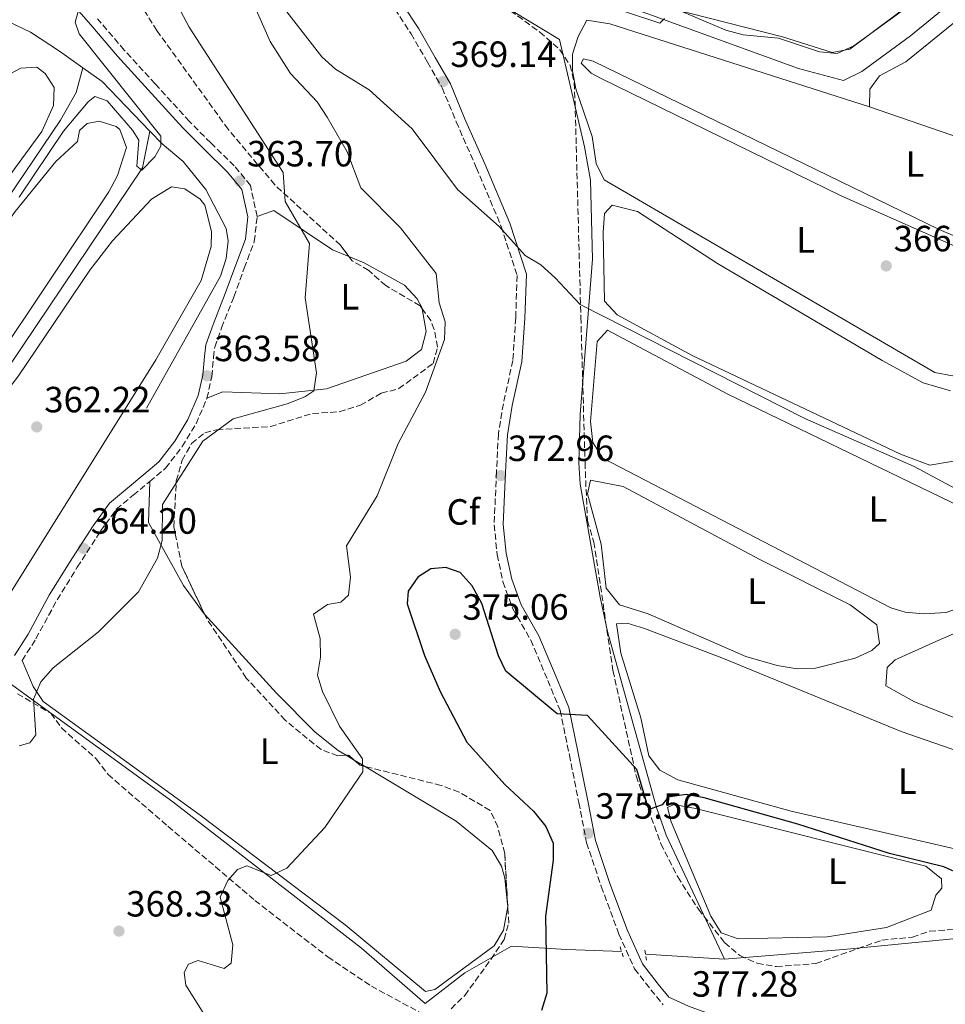
# Model space of a CAD drawing. Units: metres. Extents: x 615033 to 618505, y 4683113 to 4685482.
# Drawn here: x 617340 to 617594, y 4684416 to 4684686 of the extents above; entities that cross this region are included whole.
import ezdxf
from ezdxf.enums import TextEntityAlignment as Align

# ---------------------------------------------------------------- set-up
doc = ezdxf.new("R2010")
doc.units = ezdxf.units.M
doc.header["$MEASUREMENT"] = 0
doc.linetypes.add('DGN Style 2', pattern=[1.7399219301090239, 1.043953158065414, -0.6959687720436097])
doc.linetypes.add('DGN Style 3', pattern=[2.435890702152634, 1.739921930109024, -0.6959687720436097])
for name, color, linetype, lineweight in [('Acequia sin especificar', 4, 'Continuous', 0), ('Camino', 7, 'DGN Style 3', 0), ('Cota de punto acotado terreno', 7, 'Continuous', 0), ('Curva de nivel directora', 30, 'Continuous', 30), ('Curva de nivel intermedia', 30, 'Continuous', 0), ('Etiqueta de uso rústico', 92, 'Continuous', 0), ('Etiqueta de zona arbolada', 92, 'Continuous', 0), ('Línea de cambio de uso (parcela vista)', 92, 'Continuous', 0), ('Margen derecho', 7, 'Continuous', 0), ('Máximo embalsamiento', 142, 'Continuous', 0), ('Pontón-alcantarilla (pasos de agua)', 1, 'DGN Style 2', 0), ('Punto acotado terreno (símbolo)', 7, 'Continuous', 0), ('Tubería', 7, 'Continuous', 0), ('Zona arbolada', 92, 'DGN Style 3', 0)]:
    doc.layers.add(name, color=color, linetype=linetype, lineweight=lineweight)
doc.styles.add('Style-Arial', font='arial.ttf')

# ---------------------------------------------------------------- blocks, each defined once
blk = doc.blocks.new('5PATER')
at = {"layer": 'Máximo embalsamiento', "linetype": 'Continuous', "lineweight": 0}
h = blk.add_hatch(color=51, dxfattribs=at)
edge = h.paths.add_edge_path()
edge.add_ellipse((0, 0), major_axis=(-0.1095731443231308, -0.1110710700762829), ratio=0.9994222409660317, start_angle=0, end_angle=360)

msp = doc.modelspace()

# ---------------------------------------------------------------- linework, layer by layer
at = {"layer": 'Acequia sin especificar', "color": 4, "linetype": 'Continuous', "lineweight": 0, "extrusion": (-0.1851219294123571, -0.1417217268490192, 0.9724427095667788), "elevation": -777857.8296798458, "flags": 128}
msp.add_lwpolyline([(-3344472.567274095, 3246010.81669971), (-3344491.273211848, 3246008.629191355), (-3344497.458064624, 3246006.699036923)], dxfattribs=at)
at = {"layer": 'Acequia sin especificar', "color": 4, "linetype": 'Continuous', "lineweight": 0}
for points in [[(617356.9000000004, 4684672.439999999, 358.2100000000065), (617350.4800000006, 4684677.060000001, 357.6600000000035), (617342.4800000006, 4684682.210000001, 357.2799999999988), (617324.3899999997, 4684690.789999999, 356.5500000000029), (617296.9900000002, 4684705.77, 354.8899999999995), (617254.3300000001, 4684727.220000001, 352.7599999999948), (617103.4199999999, 4684806.890000001, 349.0299999999988), (617024.9500000002, 4684847.310000001, 348.2200000000012), (616954.0300000003, 4684885.640000001, 347.3600000000006)], [(617450.3499999996, 4684706.430000001, 364.3800000000047), (617501.5999999996, 4684691.09, 364.5500000000029), (617553.29, 4684672.27, 364.6900000000023), (617565.6399999997, 4684668.930000001, 364.6900000000023), (617570.6600000003, 4684671.430000001, 364.6900000000023), (617583.9800000006, 4684681.26, 364.5299999999988), (617620.3499999996, 4684711.02, 364.1699999999983), (617626.8700000001, 4684714.76, 363.2700000000041)], [(617286.0800000001, 4684565.91, 359.320000000007), (617319.0599999996, 4684611.32, 359), (617350.7100000001, 4684658.100000001, 358.7200000000012), (617355.0599999996, 4684665.720000001, 358.1199999999953), (617356.9000000004, 4684672.439999999, 358.2100000000065)], [(617302.2199999997, 4684541.789999999, 360.3800000000047), (617336.6799999997, 4684590.600000001, 360.1699999999983), (617373.2100000001, 4684645.039999999, 359.7700000000041), (617375.2100000001, 4684655.109999999, 359.1699999999983)], [(617374.3700000001, 4684579.109999999, 361.9700000000012), (617394.6699999999, 4684615.26, 362.070000000007), (617396.2100000001, 4684620.15, 361.9499999999971), (617396.75, 4684625, 361.820000000007), (617396.2199999997, 4684628.390000001, 361.7200000000012), (617390.6500000004, 4684639.060000001, 361.2899999999936), (617384.4299999997, 4684646.75, 360.4600000000065), (617378.6200000001, 4684651.57, 359.2599999999948), (617375.2100000001, 4684655.109999999, 359.1699999999983)]]:
    msp.add_polyline3d(points, dxfattribs=at)
at = {"layer": 'Camino', "color": 7, "linetype": 'DGN Style 3', "lineweight": 0}
for points in [[(617442.5100000009, 4684688.530000002, 366.8099999999977), (617446.9299999999, 4684681.820000002, 368.3200000000069), (617451.4200000004, 4684674.010000003, 368.7700000000041), (617455.4799999995, 4684666.949999999, 369.2200000000012), (617459.3099999984, 4684657.660000003, 369.2200000000012), (617464.8400000005, 4684645.080000003, 369.2200000000012), (617471.6499999987, 4684628.950000001, 369.3699999999953), (617476.0499999998, 4684615.470000001, 369.9700000000013), (617475.640000001, 4684603.899999999, 370.4299999999931), (617474.8699999996, 4684592.180000001, 371.1799999999931), (617472.2600000012, 4684580.289999999, 371.7799999999988), (617470.8799999978, 4684572.010000002, 372.0800000000018), (617470.3700000002, 4684561.580000003, 372.8399999999966), (617469.730000001, 4684547.080000003, 373.5899999999965), (617470.5799999982, 4684538.870000001, 374.0399999999936), (617472.1499999972, 4684531.440000001, 374.0399999999936), (617474.8399999985, 4684524.04, 374.0399999999936), (617479.7800000004, 4684515.45, 373.8899999999995), (617484.4499999997, 4684504.38, 374.1900000000024)], [(617340.239999998, 4684509.86, 364.7799999999988), (617343.9699999986, 4684515.820000002, 364.7799999999988), (617349.8000000002, 4684526.480000001, 364.5500000000029), (617355.3299999977, 4684535.420000002, 364.4700000000011), (617361.7299999993, 4684545.34, 364.1699999999982), (617366.0499999999, 4684551.340000001, 364.1699999999982), (617370.6700000024, 4684555.190000002, 364.0200000000042), (617375.2399999987, 4684558.960000001, 364.0200000000042), (617379.5599999971, 4684562.620000003, 363.8699999999953), (617384.1399999993, 4684568.559999999, 363.8000000000029), (617387.9200000011, 4684574.810000001, 363.7200000000013), (617390.9200000007, 4684581.790000001, 363.4199999999982), (617392.2799999998, 4684587.780000002, 363.4199999999982), (617392.7199999979, 4684593.020000001, 363.570000000007), (617393.0799999977, 4684595.840000001, 363.570000000007), (617394.9299999984, 4684601.140000001, 363.6499999999943), (617398.3000000013, 4684609.620000001, 363.6499999999943), (617401.1600000003, 4684617.530000002, 363.7200000000013), (617403.9200000007, 4684624.830000004, 363.9499999999972), (617404.6900000017, 4684631.680000001, 363.8699999999953), (617402.8299999976, 4684640.180000001, 363.8000000000029), (617398.4299999988, 4684645.570000002, 363.5), (617391.94, 4684651.859999999, 363.0399999999937), (617386.1000000017, 4684657.760000003, 362.3699999999953), (617376.6700000014, 4684668.06, 361.5399999999936), (617368.2199999981, 4684677.309999999, 361.0800000000019), (617360.9200000024, 4684685.899999999, 360.5599999999977)], [(617484.4499999997, 4684504.38, 374.1900000000024), (617487.829999997, 4684496.219999999, 374.4900000000054), (617490.3700000007, 4684483.960000002, 374.7899999999937), (617492.969999998, 4684470.860000002, 374.9499999999971), (617495.1000000003, 4684459.850000002, 375.3999999999942), (617499.1399999993, 4684447.830000003, 376.1499999999943), (617503.9699999974, 4684434.780000003, 376.3000000000029), (617508.2800000012, 4684425.27, 377.0500000000029), (617512.7600000005, 4684419.510000003, 377.0500000000029), (617516.129999999, 4684415.399999999, 377.0500000000029)]]:
    msp.add_polyline3d(points, dxfattribs=at)
at = {"layer": 'Curva de nivel directora', "color": 30, "linetype": 'Continuous', "lineweight": 30, "elevation": 375, "flags": 128}
msp.add_lwpolyline([(617602.8299999994, 4684448.869999999), (617593.1599999999, 4684453.230000002), (617578.1999999998, 4684456.859999999), (617553.0699999997, 4684464.960000004), (617527.3899999998, 4684472.119999999), (617522.3899999997, 4684473.060000001), (617517.4400000009, 4684472.350000001), (617515.8299999994, 4684470.210000001), (617512.7200000002, 4684469.180000001), (617511.6299999994, 4684470.66), (617508.8499999989, 4684479.930000002), (617495.3099999982, 4684494.730000001), (617487.0200000001, 4684495.190000001), (617472.9199999984, 4684506.880000001), (617470.8799999999, 4684511.100000001), (617466.3299999991, 4684525.510000002), (617463.7299999995, 4684530.310000001), (617460.3999999993, 4684534.020000001), (617456.480000001, 4684535.37), (617452.3300000001, 4684534.970000001), (617448.7599999984, 4684532.680000001), (617446.1199999986, 4684528.890000001), (617445.8599999994, 4684525.400000001), (617450.6299999993, 4684511.210000001), (617454.9000000006, 4684501.380000004), (617462.2099999996, 4684487.439999999), (617472.6799999992, 4684475.850000001), (617480.5499999993, 4684468.470000002), (617483.949999999, 4684464.340000001), (617485.9200000004, 4684459.740000002), (617485.9599999984, 4684455.100000001), (617483.8599999996, 4684439.730000001), (617484.2199999995, 4684418.609999999), (617482.7199999996, 4684413.810000001)], dxfattribs=at)
at = {"layer": 'Curva de nivel intermedia', "color": 30, "linetype": 'Continuous', "lineweight": 0, "flags": 128}
for points, elevation in [([(617600.5600000008, 4684702.49), (617567.3200000012, 4684677.600000001), (617562.490000001, 4684676.640000001), (617548.8200000006, 4684680.98), (617518.3300000007, 4684688.720000001)], 365.0000000000001), ([(617398.8900000014, 4684700.890000001), (617408.2700000004, 4684679.640000001), (617413.8, 4684670.939999999), (617421.1200000005, 4684663.109999999), (617423.8700000017, 4684658.939999999), (617429.3900000005, 4684649.439999999), (617433.1800000013, 4684639.519999999), (617444.0199999998, 4684628.59), (617453.8400000011, 4684616.060000001), (617454.6400000014, 4684607.969999999), (617456.2800000019, 4684602.789999999), (617456.0700000018, 4684597.890000001), (617450.8500000006, 4684583.460000001), (617443.3700000015, 4684569.359999998), (617437.6100000015, 4684555), (617429.2300000017, 4684541.34), (617430.3100000013, 4684532.720000001), (617429.7300000002, 4684527.769999999), (617427.6200000002, 4684525.890000002), (617424.0199999993, 4684525.189999999), (617420.1500000004, 4684522.55), (617422.0200000011, 4684515.859999999), (617422.0700000003, 4684510.789999999), (617421.3000000013, 4684505.84), (617422.6200000001, 4684501.310000001), (617427.2800000005, 4684491.850000001), (617433.5900000003, 4684482.909999998), (617433.7400000001, 4684479.27), (617423.2500000005, 4684464.01), (617412.8400000011, 4684452.83), (617408.5000000005, 4684450.850000001), (617401.8500000008, 4684453.539999999), (617399.2600000004, 4684452.529999998), (617396.6500000019, 4684449.48), (617394.5799999997, 4684444.899999999), (617397.9900000007, 4684431.810000001), (617397.5700000004, 4684426.83), (617395.6500000004, 4684425.310000001), (617388.4700000011, 4684427.489999999), (617385.8100000012, 4684426.529999998), (617384.6500000011, 4684424.239999999), (617385.1000000003, 4684420.739999999), (617390.0700000013, 4684412.880000001)], 370.0000000000001), ([(617598.8100000005, 4684555.639999999), (617584.9600000014, 4684563.100000001), (617555.0000000009, 4684576.21), (617493.300000001, 4684607.52), (617486.4800000014, 4684614.869999999), (617482.5699999998, 4684618.41), (617478.2500000015, 4684620.949999999), (617471.0699999998, 4684628.929999999), (617459.6500000004, 4684639.029999999), (617447.2600000007, 4684655.730000001), (617435.3899999997, 4684666.42), (617426.1500000017, 4684672.119999999), (617422.4400000013, 4684675.470000001), (617406.4000000017, 4684696.130000002)], 370.0000000000001), ([(617516.5100000012, 4684686.02), (617515.17, 4684684.71), (617479.1299999999, 4684696.640000002)], 365.0000000000001), ([(617356.1200000013, 4684689.84), (617354.730000001, 4684685.019999999), (617355.8500000008, 4684681.789999999), (617378.2500000017, 4684653.739999999), (617378.2899999998, 4684650.960000001), (617376.6100000012, 4684648.010000001), (617373.0400000016, 4684644.409999999), (617371.6800000003, 4684645.5), (617372.2000000011, 4684652.560000001)], 359.9999999999999), ([(617383.6600000008, 4684688.09), (617386.0200000012, 4684683.639999999), (617411.8200000019, 4684643.71), (617412.3700000017, 4684635.759999999), (617419.0599999995, 4684624.21), (617417.8600000015, 4684609.369999998), (617420.9800000017, 4684588.789999999), (617420.2300000007, 4684583.859999998), (617417.780000001, 4684582.17), (617412.8900000004, 4684580.220000001), (617398.1100000013, 4684576.17), (617389.800000001, 4684570.029999999), (617378.7400000013, 4684552.600000001), (617378.6600000008, 4684542.74), (617377.350000001, 4684537.92), (617372.1299999997, 4684528.66), (617361.1400000014, 4684517.679999999), (617348.7300000017, 4684507.869999999), (617345.3099999996, 4684503.96), (617343.3600000006, 4684499.21), (617343.9300000005, 4684489.410000001), (617342.3300000002, 4684487.220000001), (617339.4100000011, 4684486.429999999)], 365.0000000000001), ([(617372.2000000011, 4684652.560000001), (617370.4900000012, 4684655.38), (617363.5300000008, 4684663.390000001), (617360.1300000012, 4684664.550000001), (617358.3000000005, 4684663.08), (617351.5300000003, 4684655.08), (617339.4199999999, 4684636.949999998)], 359.9999999999999)]:
    msp.add_lwpolyline(points, dxfattribs=dict(at, elevation=elevation))
at = {"layer": 'Línea de cambio de uso (parcela vista)', "color": 92, "linetype": 'Continuous', "lineweight": 0, "extrusion": (0.0116437871194854, 0.02799895340842333, 0.9995401346767169), "elevation": 138723.0843366118, "flags": 128}
msp.add_lwpolyline([(1228608.888548222, -4560562.275096322), (1228528.715876546, -4560567.286414764), (1228522.959765561, -4560567.221742702), (1228522.192374143, -4560562.275096322)], dxfattribs=at)
at = {"layer": 'Línea de cambio de uso (parcela vista)', "color": 92, "linetype": 'Continuous', "lineweight": 0, "extrusion": (-0.06676124137699538, 0.04000879818705019, 0.9969665153441367), "elevation": 146568.6051494308, "flags": 128}
msp.add_lwpolyline([(-4335569.276446695, -1872686.47777255), (-4335569.276446695, -1872689.115516629)], dxfattribs=at)
at = {"layer": 'Línea de cambio de uso (parcela vista)', "color": 92, "linetype": 'Continuous', "lineweight": 0, "extrusion": (-0.0667317528034484, 0.03999374900173933, 0.9969690934068948), "elevation": 146516.3156268458, "flags": 128}
msp.add_lwpolyline([(-4335514.955940411, -1872813.017690884), (-4335514.955940411, -1872816.324947076)], dxfattribs=at)
at = {"layer": 'Línea de cambio de uso (parcela vista)', "color": 92, "linetype": 'Continuous', "lineweight": 0, "extrusion": (0.07849951053521666, 0.008266377696927119, 0.9968798793463048), "elevation": 87566.64338394217, "flags": 128}
msp.add_lwpolyline([(4594017.845957587, -1101183.796240437), (4594017.965008902, -1101183.83171331), (4594018.600000633, -1101183.83171331)], dxfattribs=at)
at = {"layer": 'Línea de cambio de uso (parcela vista)', "color": 92, "linetype": 'Continuous', "lineweight": 0}
for points in [[(617610.9900000002, 4684712.480000001, 364.6699999999983), (617585.7400000002, 4684690.99, 364.6499999999942), (617568.4800000006, 4684678.460000001, 364.929999999993), (617563.8200000003, 4684676.350000001, 365.0800000000018), (617559, 4684676.810000001, 364.929999999993), (617547.7300000006, 4684680.57, 364.929999999993), (617538.0899999999, 4684681.480000001, 364.929999999993), (617533.2699999996, 4684682.810000001, 364.929999999993), (617506.1799999997, 4684694.439999999, 364.7799999999988), (617479.2199999997, 4684701.720000001, 364.7799999999988), (617453.1600000003, 4684710.07, 364.6300000000047), (617445.6900000004, 4684711.84, 364.7799999999988), (617441.3799999999, 4684714.52, 364.7899999999936), (617440.29, 4684715.949999999, 364.7799999999988), (617425.8700000001, 4684740.800000001, 364.7799999999988), (617429.2199999997, 4684741.470000001, 364.7799999999988), (617521.8899999997, 4684706.699999999, 364.6300000000047), (617547.9000000004, 4684697.619999999, 364.6999999999971), (617552.7699999996, 4684697.369999999, 364.7799999999988)], [(617572.7699999996, 4684661.77, 366.7400000000052), (617572.8600000005, 4684666.560000001, 366.7400000000052), (617575.4600000001, 4684670.279999999, 366.7400000000052), (617582.7300000006, 4684674.140000001, 366.7400000000052), (617609.4500000002, 4684695.859999999, 366.429999999993), (617617.6100000005, 4684701.59, 366.429999999993), (617622.5300000003, 4684702.710000001, 366.429999999993), (617623.8099999996, 4684702.689999999, 366.429999999993), (617626.0599999996, 4684702.08, 366.5899999999965), (617629.5800000001, 4684698.600000001, 366.5899999999965), (617640.8200000003, 4684682.039999999, 366.7200000000012), (617657.4900000002, 4684649.539999999, 366.7400000000052), (617658.4100000003, 4684643.310000001, 366.7400000000052), (617657.3600000005, 4684632.789999999, 366.7400000000052), (617656.3799999999, 4684630.529999999, 366.7400000000052), (617652.8200000003, 4684628.480000001, 366.7400000000052)], [(617652.8200000003, 4684628.480000001, 366.7400000000052), (617631.5999999996, 4684613.24, 366.5899999999965), (617618.8099999996, 4684603.109999999, 366.820000000007), (617599.8499999996, 4684589.980000001, 367.1699999999983), (617595.4900000002, 4684587.92, 367.1900000000023), (617590.7000000002, 4684588.850000001, 367.1900000000023), (617499.8799999999, 4684641.680000001, 367.1900000000023), (617497.6900000004, 4684646.17, 367), (617496.6100000005, 4684653.65, 366.7400000000052), (617492.1600000003, 4684666.65, 366.8899999999995), (617491.2400000002, 4684671.619999999, 366.7299999999959), (617491.2400000002, 4684676.180000001, 366.5899999999965), (617492.7999999998, 4684681.060000001, 366.4400000000023), (617495.2100000001, 4684685.5, 366.4400000000023), (617501.4400000004, 4684684.51, 365.9799999999959), (617572.7699999996, 4684661.77, 366.7400000000052)], [(617621.7300000006, 4684611.930000001, 367.0399999999936), (617610.0700000003, 4684616.039999999, 367.1900000000023), (617600.9100000003, 4684621.4, 366.8899999999995), (617564.9800000006, 4684637.359999999, 366.7400000000052), (617498.9299999997, 4684669.600000001, 366.8699999999953), (617496.3399999999, 4684670.949999999, 366.8899999999995), (617493.5899999999, 4684673.74, 366.7400000000052), (617494.2599999999, 4684674.880000001, 366.4400000000023), (617496.8799999999, 4684674.300000001, 366.5899999999965), (617591.8300000001, 4684628.09, 366.3800000000047), (617626.4400000004, 4684613.310000001, 366.5899999999965), (617623.2000000002, 4684612.01, 366.8899999999995), (617621.7300000006, 4684611.930000001, 367.0399999999936)], [(617268.9000000004, 4684549.230000001, 359.2100000000065), (617264.4100000003, 4684550.439999999, 359.2100000000065), (617253.3799999999, 4684556.430000001, 359.0599999999977), (617247.3300000001, 4684559.029999999, 359.0599999999977), (617247.3399999999, 4684564.039999999, 359.0599999999977), (617249.04, 4684567.600000001, 359.0599999999977), (617257.4699999997, 4684574.730000001, 359.0599999999977), (617278.2800000003, 4684602.350000001, 359.0599999999977), (617315.8499999996, 4684647.76, 359.0599999999977), (617323.9100000003, 4684654.859999999, 359.0599999999977), (617330.29, 4684659.289999999, 359.0599999999977), (617332.7699999996, 4684667.17, 359.0599999999977), (617335.2000000002, 4684669.890000001, 359.0599999999977), (617339.8399999999, 4684672.369999999, 359.0599999999977), (617344.25, 4684672.630000001, 359.0599999999977), (617346.5599999996, 4684670.92, 359.0599999999977), (617349, 4684667.01, 359.0599999999977), (617348.8200000003, 4684662.100000001, 359.0599999999977), (617345.6399999997, 4684655.02, 359.0599999999977), (617311.3499999996, 4684608.34, 359.2100000000065), (617271.04, 4684550.460000001, 359.2100000000065), (617268.9000000004, 4684549.230000001, 359.2100000000065)], [(617294.0599999996, 4684534.850000001, 360.7100000000065), (617281.04, 4684543.310000001, 360.8600000000006), (617278.25, 4684546.83, 360.7100000000065), (617280.3499999996, 4684551.08, 360.7100000000065), (617338.3300000001, 4684633.029999999, 360.5599999999977), (617349.4400000004, 4684646.77, 360.5599999999977), (617355.3799999999, 4684652.27, 360.5599999999977), (617355.9400000004, 4684655.26, 360.5599999999977), (617358.04, 4684657.220000001, 360.5599999999977), (617361.3200000003, 4684657.779999999, 360.5599999999977), (617366.0300000003, 4684656.369999999, 360.5599999999977), (617366.9800000006, 4684655.529999999, 360.5599999999977), (617368.8300000001, 4684650.560000001, 360.5599999999977), (617366.3300000001, 4684642.869999999, 360.6300000000047), (617363.9500000002, 4684638.439999999, 360.7100000000065), (617315.8799999999, 4684566.550000001, 360.5299999999988), (617295.7199999997, 4684537.9, 360.7100000000065), (617294.0599999996, 4684534.850000001, 360.7100000000065)], [(617323.2199999997, 4684514.810000001, 362.6699999999983), (617313.5300000003, 4684517.220000001, 362.5200000000041), (617297.5499999998, 4684525.470000001, 362.5200000000041), (617297.79, 4684527.699999999, 362.5200000000041), (617301.8099999996, 4684534.57, 362.5200000000041), (617320.0599999996, 4684562.9, 362.3699999999953), (617339.2300000006, 4684587.960000001, 362.2200000000012), (617358.8099999996, 4684616.970000001, 362.2200000000012), (617364.9800000006, 4684624.980000001, 362.0800000000018), (617375.7100000001, 4684636.449999999, 361.9400000000023), (617381.1600000003, 4684639.779999999, 362.070000000007), (617384.8799999999, 4684639.25, 362.2200000000012), (617389.0300000003, 4684636.449999999, 362.2200000000012), (617390.2999999998, 4684634.779999999, 362.2200000000012), (617392.1900000004, 4684627.52, 362.2200000000012), (617392.0599999996, 4684623.460000001, 362.070000000007), (617389.29, 4684614.09, 362.070000000007), (617376.9199999999, 4684592.369999999, 361.9199999999983), (617333.5499999998, 4684523.01, 362.3699999999953), (617325.4299999997, 4684514.939999999, 362.5200000000041), (617323.2199999997, 4684514.810000001, 362.6699999999983)], [(617429.8909, 4684620.6492, 366.5289000000048), (617425.3899999997, 4684622.49, 366.1399999999995), (617409.29, 4684633.34, 364.0299999999988), (617404.6900000004, 4684631.680000001, 364.0299999999988)], [(617602.25, 4684565.67, 368.6199999999953), (617589.3099999996, 4684563.480000001, 368.6999999999971), (617581.2699999996, 4684566.470000001, 368.5399999999936), (617524.0999999996, 4684593.550000001, 368.4199999999983), (617503.5099999999, 4684604.680000001, 368.5399999999936), (617500.0300000003, 4684608.390000001, 368.5399999999936), (617499.6200000001, 4684627.300000001, 368.3899999999995), (617500.0499999998, 4684632.480000001, 368.3899999999995), (617502.1299999999, 4684634.810000001, 368.5399999999936), (617509.1100000005, 4684633, 368.3899999999995), (617531.0599999996, 4684618.810000001, 368.5399999999936), (617576.1799999997, 4684592.17, 368.3800000000047), (617587.5, 4684585.99, 368.3899999999995), (617595, 4684583.850000001, 368.5399999999936)], [(617449.9748000001, 4684606.370800001, 368.5675999999949), (617449.9199999999, 4684606.689999999, 368.570000000007), (617448.6500000004, 4684609.100000001, 368.5500000000029), (617445.1399999997, 4684612.83, 368.429999999993), (617434.0700000003, 4684618.939999999, 366.8899999999995), (617429.8909, 4684620.6492, 366.5289000000048)], [(617390.9199999999, 4684581.789999999, 363.5800000000018), (617395.2400000002, 4684583.52, 363.5800000000018), (617410.9299999997, 4684583.02, 363.8800000000047), (617423.7100000001, 4684584.42, 365.0899999999965), (617445.5899999999, 4684591.980000001, 367.6399999999995), (617449.8300000001, 4684595.17, 368.25), (617451.0499999998, 4684600.109999999, 368.5200000000041), (617449.9748000001, 4684606.370800001, 368.5675999999949)], [(617587.5099999999, 4684522.619999999, 370.8000000000029), (617582.5099999999, 4684523.109999999, 370.8000000000029), (617578.5700000003, 4684524.310000001, 370.8000000000029), (617499.54, 4684565.390000001, 370.8000000000029), (617496.8300000001, 4684569.619999999, 370.6699999999983), (617496.1399999997, 4684575.380000001, 370.6499999999942), (617498.04, 4684597.359999999, 370.6499999999942), (617500.8099999996, 4684600.470000001, 370.5), (617533.8899999997, 4684582.869999999, 370.3500000000058), (617600.6100000005, 4684550.640000001, 370.5), (617622.0499999998, 4684540.42, 370.5), (617626.0499999998, 4684537.76, 370.5), (617626.1600000003, 4684535.92, 370.6499999999942), (617611.8499999996, 4684529.430000001, 370.8000000000029), (617593.75, 4684522.980000001, 370.8000000000029), (617587.5099999999, 4684522.619999999, 370.8000000000029)], [(617610.04, 4684489.050000001, 371.2599999999948), (617599.3700000001, 4684492.859999999, 371.2899999999936), (617585.1299999999, 4684498.539999999, 371.3600000000006), (617577.2400000002, 4684502.859999999, 371.2599999999948), (617577.6100000005, 4684507.890000001, 371.2599999999948), (617579.7699999996, 4684510.01, 371.2599999999948), (617590.9000000004, 4684515.08, 371.2599999999948), (617617.4900000002, 4684526.57, 371.2599999999948), (617684.4900000002, 4684559.210000001, 371.2599999999948), (617694.9199999999, 4684563.5, 370.8000000000029), (617699.3300000001, 4684563.76, 370.8000000000029), (617703.6500000004, 4684561.430000001, 370.8000000000029), (617707.2699999996, 4684555.960000001, 370.9100000000035), (617707.5999999996, 4684554.66, 370.9499999999971), (617706.8799999999, 4684549.74, 371.2200000000012), (617705.7599999999, 4684548.289999999, 371.2599999999948), (617623.9299999997, 4684494.210000001, 371.2599999999948), (617614.8799999999, 4684489.210000001, 371.2599999999948), (617610.04, 4684489.050000001, 371.2599999999948)], [(617552.9299999997, 4684507.600000001, 372.3099999999977), (617547.3600000005, 4684508.439999999, 372.3099999999977), (617538.8200000003, 4684510.939999999, 372.3099999999977), (617511.9800000006, 4684522.640000001, 372.1600000000035), (617504.0899999999, 4684525.130000001, 372.3099999999977), (617500.5099999999, 4684529.710000001, 372.0099999999948), (617499.0700000003, 4684541.779999999, 371.8600000000006), (617495.3200000003, 4684555.57, 372.0099999999948), (617496.2100000001, 4684559.300000001, 372.0099999999948), (617505.1500000004, 4684557.609999999, 372.0099999999948), (617542.4199999999, 4684537.680000001, 371.5599999999977), (617567.4699999997, 4684525.130000001, 371.8600000000006), (617574.7800000003, 4684519.66, 371.8600000000006), (617575.4500000002, 4684514.539999999, 372.0099999999948), (617573.3499999996, 4684512.58, 372.3099999999977), (617568.7599999999, 4684510.439999999, 372.4400000000023), (617557.9100000003, 4684507.76, 372.3800000000047), (617552.9299999997, 4684507.600000001, 372.3099999999977)], [(617390.2481000006, 4684522.554199999, 365.7611999999936), (617389.8600000005, 4684522.980000001, 365.7200000000012), (617384.5199999996, 4684530.449999999, 365.3000000000029), (617374.8799999999, 4684547.720000001, 364.9900000000052), (617375.2400000002, 4684558.960000001, 364.3300000000018)], [(617429.0895999996, 4684483.8577, 369.4891999999964), (617426.9000000004, 4684485.17, 369.2899999999936), (617420.5999999996, 4684490.220000001, 368.6999999999971), (617410.04, 4684500.84, 367.8600000000006), (617390.2481000006, 4684522.554199999, 365.7611999999936)], [(617620.3499999996, 4684454.350000001, 373.820000000007), (617612.4800000006, 4684454.430000001, 373.820000000007), (617551.2300000006, 4684468.550000001, 373.820000000007), (617520.1600000003, 4684477.060000001, 373.820000000007), (617515.2100000001, 4684479.720000001, 373.9700000000012), (617512.1900000004, 4684483.730000001, 373.8300000000018), (617509.9600000001, 4684494.109999999, 373.6699999999983), (617504.5, 4684511.890000001, 373.6699999999983), (617503.29, 4684519.92, 373.6699999999983), (617506.2300000006, 4684520.09, 373.820000000007), (617511.0199999996, 4684518.66, 373.8399999999965), (617532.2100000001, 4684510.550000001, 373.0599999999977), (617581.4600000001, 4684490.369999999, 373.3600000000006), (617641.5700000003, 4684469.52, 373.4199999999983), (617649.7699999996, 4684465.07, 373.6399999999995), (617650.5899999999, 4684464.390000001, 373.6699999999983), (617651.8799999999, 4684461.15, 373.820000000007), (617625.3300000001, 4684455.180000001, 373.820000000007), (617620.3499999996, 4684454.350000001, 373.820000000007)], [(617340.2400000002, 4684509.859999999, 364.4799999999959), (617343.2400000002, 4684502.67, 364.3300000000018), (617346, 4684498.640000001, 364.3899999999995), (617389.0599999996, 4684467.390000001, 367.75), (617428.8399999999, 4684437.279999999, 371.5599999999977), (617450.9100000003, 4684419.029999999, 372.9199999999983), (617453.4600000001, 4684419.550000001, 373.2200000000012), (617469.7100000001, 4684431.550000001, 373.2200000000012), (617472.2599999999, 4684435.84, 373.2200000000012), (617473.4672999998, 4684442.337900001, 373.0727999999945)], [(617473.4234999996, 4684443.091499999, 373.070000000007), (617472.6799999997, 4684450.15, 373.070000000007), (617471.75, 4684453.41, 373.070000000007), (617469.2300000006, 4684457.75, 373.0200000000041), (617459.3200000003, 4684465.74, 372.2400000000052), (617434.1734999996, 4684480.810900001, 369.9517999999953)], [(617536.7000000002, 4684433.439999999, 375.1699999999983), (617532.0099999999, 4684435.16, 375.1699999999983), (617529.2100000001, 4684439.66, 375.1699999999983), (617518.3499999996, 4684465.560000001, 375.320000000007), (617517.2800000003, 4684469.52, 375.320000000007), (617519.0700000003, 4684470.359999999, 375.320000000007), (617525.0300000003, 4684469.24, 375.4700000000012), (617588.2199999997, 4684453.390000001, 375.4700000000012), (617592.4800000006, 4684449.949999999, 375.4700000000012), (617592.6299999999, 4684447.380000001, 375.320000000007), (617590.9000000004, 4684445.439999999, 375.320000000007), (617589.6600000003, 4684441.310000001, 375.320000000007), (617577.4100000003, 4684436.550000001, 375.1699999999983), (617561.1299999999, 4684434.01, 375), (617536.7000000002, 4684433.439999999, 375.1699999999983)]]:
    msp.add_polyline3d(points, dxfattribs=at)
at = {"layer": 'Margen derecho', "color": 7, "linetype": 'Continuous', "lineweight": 0}
for points in [[(617338.1200000013, 4684511.190000002, 364.7799999999988), (617341.8099999971, 4684517.080000003, 364.7799999999988), (617347.640000001, 4684527.739999999, 364.5500000000029), (617353.2199999979, 4684536.760000004, 364.4700000000011), (617359.6599999996, 4684546.75, 364.1699999999982), (617364.1999999991, 4684553.050000001, 364.1699999999982), (617369.0699999996, 4684557.120000001, 364.0200000000042), (617373.6400000006, 4684560.880000001, 364.0200000000042), (617377.7499999988, 4684564.350000001, 363.8699999999953), (617382.0699999996, 4684569.980000001, 363.8000000000029), (617385.6900000004, 4684575.95, 363.7200000000013), (617388.5300000013, 4684582.570000002, 363.4199999999982), (617389.8099999977, 4684588.160000001, 363.4199999999982), (617390.2399999968, 4684593.280000002, 363.570000000007), (617390.6399999993, 4684596.410000001, 363.570000000007), (617392.579999997, 4684602.010000003, 363.6499999999943), (617395.9600000011, 4684610.510000003, 363.6499999999943), (617398.8099999987, 4684618.399999999, 363.7200000000013), (617401.4699999986, 4684625.420000002, 363.9499999999972), (617402.1599999992, 4684631.550000001, 363.8699999999953), (617400.5199999987, 4684639.059999999, 363.8000000000029), (617396.579999998, 4684643.870000001, 363.5), (617390.1799999987, 4684650.090000001, 363.0399999999937), (617384.289999999, 4684656.030000002, 362.3699999999953), (617374.8200000008, 4684666.370000003, 361.5399999999936), (617366.3500000016, 4684675.660000003, 361.0800000000019), (617359.019999998, 4684684.27, 360.5599999999977), (617351.729999999, 4684692.670000002, 359.729999999996)], [(617444.5899999997, 4684689.899999999, 366.8099999999977), (617449.0599999978, 4684683.13, 368.3200000000069), (617453.5899999986, 4684675.260000002, 368.7700000000041), (617457.7300000003, 4684668.06, 369.2200000000012), (617461.6199999995, 4684658.640000001, 369.2200000000012), (617467.1400000004, 4684646.07, 369.2200000000012), (617474.0000000002, 4684629.830000003, 369.3699999999953), (617478.5699999989, 4684615.830000003, 369.9700000000013), (617478.1399999998, 4684603.77, 370.4299999999931), (617477.3500000008, 4684591.82, 371.1799999999931), (617474.7100000011, 4684579.820000002, 371.7799999999988), (617473.3699999999, 4684571.739999999, 372.0800000000018), (617472.8700000015, 4684561.469999999, 372.8399999999966), (617472.239999999, 4684547.160000001, 373.5899999999965), (617473.0599999992, 4684539.260000002, 374.0399999999936), (617474.55, 4684532.13, 374.0399999999936), (617477.1200000006, 4684525.100000002, 374.0399999999936), (617482.02, 4684516.57, 373.8899999999995), (617486.7600000009, 4684505.350000002, 374.1900000000024)], [(617486.7600000009, 4684505.350000002, 374.1900000000024), (617490.23, 4684496.960000001, 374.4900000000054), (617492.8200000004, 4684484.460000002, 374.7899999999937), (617495.4299999989, 4684471.340000002, 374.9499999999971), (617497.5199999989, 4684460.49, 375.3999999999942), (617501.4999999997, 4684448.660000001, 376.1499999999943), (617506.2899999997, 4684435.730000001, 376.3000000000029), (617510.4400000004, 4684426.580000003, 377.0500000000029), (617514.7199999986, 4684421.059999999, 377.0500000000029), (617517.699999998, 4684417.430000002, 377.0500000000029), (617523.0699999991, 4684414.960000001, 377.2100000000065), (617533.609999998, 4684411.149999999, 377.5099999999947), (617550.7099999995, 4684402.910000001, 377.8099999999976), (617566.4899999975, 4684396.140000002, 378.8600000000005), (617576.3099999989, 4684393.09, 379.6100000000005)]]:
    msp.add_polyline3d(points, dxfattribs=at)
at = {"layer": 'Pontón-alcantarilla (pasos de agua)', "color": 1, "linetype": 'DGN Style 2', "lineweight": 0, "extrusion": (-0.01471655410241049, 0.04725649037548821, 0.9987743724949806), "elevation": 212657.9831400422, "flags": 128}
msp.add_lwpolyline([(-1982418.746889276, -4283690.027402975), (-1982418.746889276, -4283686.996792475)], dxfattribs=at)
at = {"layer": 'Pontón-alcantarilla (pasos de agua)', "color": 1, "linetype": 'DGN Style 2', "lineweight": 0, "elevation": 376.3500000000058, "flags": 128}
msp.add_lwpolyline([(617511.5199999996, 4684427.609999999), (617510.9600000001, 4684430.890000001)], dxfattribs=at)
at = {"layer": 'Tubería', "color": 7, "linetype": 'Continuous', "lineweight": 0}
for points in [[(617332.9499999996, 4684945.710000001, 355.8300000000018), (617357.9999999994, 4684869.789999999, 359.5099999999948), (617364.3200000003, 4684856.160000001, 360.1900000000023), (617369.1299999983, 4684843.170000002, 360.5099999999948), (617386.5, 4684810.659999999, 361.1399999999995), (617389.3900000001, 4684805.300000002, 361.9100000000035), (617440.6999999988, 4684708.809999999, 365.1699999999983), (617442.6799999991, 4684706.34, 365.2100000000065), (617458.2699999996, 4684698.04, 365.7299999999959), (617487.6799999999, 4684680.219999999, 366.3300000000018), (617494.550000001, 4684650.780000002, 367), (617496.1900000017, 4684641.659999999, 367.3699999999953), (617496.719999999, 4684619.949999999, 368.8000000000029), (617493.3000000014, 4684577.379999998, 370.7299999999959), (617492.9699999985, 4684564.100000001, 371.5399999999936), (617493.3099999982, 4684558.230000001, 372.1100000000006), (617498.8, 4684527.23, 372.3800000000047), (617500.8299999974, 4684517.770000001, 373.7299999999959), (617507.8099999978, 4684492.749999999, 373.9900000000052), (617514.3200000012, 4684469.550000001, 375.0399999999936), (617516.9699999999, 4684461.96, 375.3999999999942), (617532.9499999991, 4684427.890000002, 375.7599999999948)], [(617504.6999999987, 4684429.980000001, 376.5399999999936), (617489.6900000017, 4684430.530000002, 375.3699999999953), (617474.5300000004, 4684431.489999998, 373.6100000000006), (617461.6999999983, 4684424.109999999, 373.4400000000023), (617450.7600000015, 4684415.739999998, 373.929999999993), (617433.3000000003, 4684430.929999999, 372.3399999999965), (617381.5899999995, 4684471.03, 367.3000000000029), (617334.6499999983, 4684505.140000002, 364.2200000000012), (617294.5100000012, 4684523.81, 362.4199999999983), (617288.6999999997, 4684528.63, 362.0500000000029), (617281.260000001, 4684536.530000002, 361.5099999999948)], [(617774.1799999988, 4684436.039999999, 375.7899999999936), (617773.5100000027, 4684441.159999999, 375.3000000000029), (617771.7699999993, 4684445.850000001, 375.0500000000029), (617769.4400000024, 4684447.930000001, 375.1699999999983), (617763.1499999982, 4684448.300000001, 375.3300000000018), (617750.7499999997, 4684446.100000001, 375.8699999999953), (617687.5900000001, 4684442.420000002, 375.3899999999995), (617565.5899999995, 4684430.530000002, 375.4799999999959), (617532.9499999991, 4684427.890000002, 375.7599999999948), (617511.239999999, 4684429.239999999, 376.6100000000006)]]:
    msp.add_polyline3d(points, dxfattribs=at)
at = {"layer": 'Zona arbolada', "color": 92, "linetype": 'DGN Style 3', "lineweight": 0, "extrusion": (-0.1835342835961473, -0.2060728885577254, 0.9611707087434179), "elevation": -1078308.287754705, "flags": 128}
msp.add_lwpolyline([(-2654522.262531195, 3757174.569540026), (-2654524.358641617, 3757174.569540026), (-2654524.846074283, 3757174.058948548)], dxfattribs=at)
at = {"layer": 'Zona arbolada', "color": 92, "linetype": 'DGN Style 3', "lineweight": 0, "extrusion": (-0.04904194973013406, -0.05505857969626336, 0.9972780153841241), "elevation": -287831.2296150943, "flags": 128}
msp.add_lwpolyline([(-2654726.356111596, 3898097.83371644), (-2654727.526780571, 3898097.216625312), (-2654729.595403034, 3898097.216625311)], dxfattribs=at)
at = {"layer": 'Zona arbolada', "color": 92, "linetype": 'DGN Style 3', "lineweight": 0, "extrusion": (-0.001820799573883816, 0.03132772948662998, 0.9995075077527554), "elevation": 146002.1109125601, "flags": 128}
msp.add_lwpolyline([(-888239.0370205133, -4638425.210808544), (-888239.0370205133, -4638425.966052271)], dxfattribs=at)
at = {"layer": 'Zona arbolada', "color": 92, "linetype": 'DGN Style 3', "lineweight": 0}
for points in [[(617434.7400000002, 4684716.689999999, 365.3500000000058), (617482.2599999999, 4684682.279999999, 365.3500000000058), (617487.7800000003, 4684677.390000001, 365.3500000000058), (617490.5499999998, 4684673.189999999, 365.5800000000018), (617491.7000000002, 4684668.300000001, 366.1000000000058), (617491.9299999997, 4684663.09, 366.6900000000023), (617493.5300000003, 4684604.039999999, 367.7599999999948), (617494.6699999999, 4684564.130000001, 370.5200000000041), (617495.3099999996, 4684548.140000001, 370.7700000000041), (617497.1200000001, 4684542.350000001, 370.7700000000041), (617502.3399999999, 4684507.100000001, 371.0899999999965), (617508.6900000004, 4684478.199999999, 372.9700000000012), (617515.4800000006, 4684459.560000001, 374.429999999993), (617520.1100000005, 4684450.480000001, 375.0200000000041), (617525.7699999996, 4684441.58, 375.429999999993), (617532.9900000002, 4684432.430000001, 375.5899999999965), (617537.1500000004, 4684428.9, 375.5899999999965), (617541.9400000004, 4684426.779999999, 375.5899999999965), (617547.1500000004, 4684425.850000001, 375.5899999999965), (617557.9900000002, 4684426.720000001, 375.5899999999965), (617576.1600000003, 4684433.119999999, 375.5899999999965), (617584.4900000002, 4684433.949999999, 375.5899999999965), (617589.2100000001, 4684435.59, 376.1499999999942), (617603.5, 4684436.529999999, 376.1999999999971)], [(617434.7400000002, 4684716.689999999, 365.3500000000058), (617482.2599999999, 4684682.279999999, 365.3500000000058), (617487.7800000003, 4684677.390000001, 365.3500000000058), (617490.5499999998, 4684673.189999999, 365.5800000000018), (617491.7000000002, 4684668.300000001, 366.1000000000058), (617491.9299999997, 4684663.09, 366.6900000000023), (617493.5300000003, 4684604.039999999, 367.7599999999948), (617494.6699999999, 4684564.130000001, 370.5200000000041), (617495.3099999996, 4684548.140000001, 370.7700000000041), (617497.1200000001, 4684542.350000001, 370.7700000000041), (617502.3399999999, 4684507.100000001, 371.0899999999965), (617508.6900000004, 4684478.199999999, 372.9700000000012), (617515.4800000006, 4684459.560000001, 374.429999999993), (617520.1100000005, 4684450.480000001, 375.0200000000041), (617525.7699999996, 4684441.58, 375.429999999993), (617532.9900000002, 4684432.430000001, 375.5899999999965), (617537.1500000004, 4684428.9, 375.5899999999965), (617541.9400000004, 4684426.779999999, 375.5899999999965), (617547.1500000004, 4684425.850000001, 375.5899999999965), (617557.9900000002, 4684426.720000001, 375.5899999999965), (617576.1600000003, 4684433.119999999, 375.5899999999965), (617584.4900000002, 4684433.949999999, 375.5899999999965), (617589.2100000001, 4684435.59, 376.1499999999942), (617603.5, 4684436.529999999, 376.1999999999971)], [(617457.9000000004, 4684414.310000001, 373.7899999999936), (617461.6699999999, 4684417.939999999, 373.7899999999936), (617468.8799999999, 4684427.9, 373.7899999999936), (617472.5199999996, 4684433.33, 373.7899999999936), (617473.7300000006, 4684437.82, 373.7899999999936), (617472.6200000001, 4684456.91, 373.1900000000023), (617470.7199999997, 4684464.17, 373.1900000000023), (617468.5999999996, 4684468.730000001, 372.7200000000012), (617460.1500000004, 4684473.710000001, 372.0099999999948), (617455.1699999999, 4684475.59, 371.5599999999977), (617432.8899999997, 4684481.130000001, 370.7700000000041), (617429.7800000003, 4684483.9, 370.7700000000041), (617426.8399999999, 4684483.720000001, 370.1699999999983), (617422.2199999997, 4684485.380000001, 370.2100000000065), (617412.3799999999, 4684493.480000001, 369.4499999999971), (617401.7100000001, 4684505.029999999, 368.1499999999942), (617390.75, 4684521.49, 366.4100000000035), (617384.0199999996, 4684535.76, 365.3500000000058), (617381.8300000001, 4684546.550000001, 364.8999999999942), (617382.5099999999, 4684559.130000001, 364.5099999999948), (617384.1299999999, 4684564.800000001, 364.3500000000058), (617386.7000000002, 4684569.369999999, 364.2299999999959), (617390.3099999996, 4684572.32, 364.1600000000035), (617393.6299999999, 4684573.17, 364.1399999999995), (617408.3200000003, 4684574.02, 364.75), (617419.9000000004, 4684577.640000001, 365.3500000000058), (617427.2400000002, 4684578.07, 365.3500000000058), (617433.0300000003, 4684579.880000001, 365.3500000000058), (617438.7400000002, 4684583.16, 365.9499999999971), (617443.5899999999, 4684584.439999999, 366.4400000000023), (617453, 4684591.359999999, 367.7599999999948), (617454.2100000001, 4684595.850000001, 367.7599999999948), (617453.3099999996, 4684600.689999999, 367.7599999999948), (617452.3200000003, 4684603.109999999, 367.7599999999948), (617449.4000000004, 4684607.17, 367.1600000000035), (617439.9699999997, 4684612.710000001, 367.1600000000035), (617435.2999999998, 4684616.859999999, 367.1600000000035), (617430.7300000006, 4684619.539999999, 367.1600000000035), (617427.5300000003, 4684623.77, 367.1600000000035), (617409.54, 4684640.369999999, 365.3500000000058), (617396.7400000002, 4684655.58, 364.429999999993), (617377.2000000002, 4684682.65, 363.4100000000035), (617366.6200000001, 4684699.75, 362.9400000000023)], [(617429.8909, 4684620.6492, 367.1600000000035), (617427.5300000003, 4684623.77, 367.1600000000035), (617409.54, 4684640.369999999, 365.3500000000058), (617396.7400000002, 4684655.58, 364.429999999993), (617377.2000000002, 4684682.65, 363.4100000000035), (617366.6200000001, 4684699.75, 362.9400000000023)], [(617449.9748000001, 4684606.370800001, 367.2780999999959), (617449.4000000004, 4684607.17, 367.1600000000035), (617439.9699999997, 4684612.710000001, 367.1600000000035), (617435.2999999998, 4684616.859999999, 367.1600000000035), (617430.7300000006, 4684619.539999999, 367.1600000000035), (617429.8909, 4684620.6492, 367.1600000000035)], [(617390.2481000006, 4684522.554199999, 366.3309000000008), (617384.0199999996, 4684535.76, 365.3500000000058), (617381.8300000001, 4684546.550000001, 364.8999999999942), (617382.5099999999, 4684559.130000001, 364.5099999999948), (617384.1299999999, 4684564.800000001, 364.3500000000058), (617386.7000000002, 4684569.369999999, 364.2299999999959), (617390.3099999996, 4684572.32, 364.1600000000035), (617393.6299999999, 4684573.17, 364.1399999999995), (617408.3200000003, 4684574.02, 364.75), (617419.9000000004, 4684577.640000001, 365.3500000000058), (617427.2400000002, 4684578.07, 365.3500000000058), (617433.0300000003, 4684579.880000001, 365.3500000000058), (617438.7400000002, 4684583.16, 365.9499999999971), (617443.5899999999, 4684584.439999999, 366.4400000000023), (617453, 4684591.359999999, 367.7599999999948), (617454.2100000001, 4684595.850000001, 367.7599999999948), (617453.3099999996, 4684600.689999999, 367.7599999999948), (617452.3200000003, 4684603.109999999, 367.7599999999948), (617449.9748000001, 4684606.370800001, 367.2780999999959)], [(617429.0895999996, 4684483.8577, 370.6291000000056), (617426.8399999999, 4684483.720000001, 370.1699999999983), (617422.2199999997, 4684485.380000001, 370.2100000000065), (617412.3799999999, 4684493.480000001, 369.4499999999971), (617401.7100000001, 4684505.029999999, 368.1499999999942), (617390.75, 4684521.49, 366.4100000000035), (617390.2481000006, 4684522.554199999, 366.3309000000008)], [(617338.9000000004, 4684500.710000001, 364.1499999999942), (617348.0599999996, 4684495.350000001, 364.1499999999942), (617351.0300000003, 4684491.33, 364.1499999999942), (617360.5800000001, 4684482.810000001, 364.1499999999942), (617363.7699999996, 4684478.58, 364.1499999999942), (617380.2199999997, 4684464.350000001, 364.6999999999971), (617404.0800000001, 4684444.02, 368.070000000007), (617424.0700000003, 4684428.5, 371.4700000000012), (617436.04, 4684420.5, 373.0200000000041), (617450.1299999999, 4684412.869999999, 373.7899999999936)], [(617338.9000000004, 4684500.710000001, 364.1499999999942), (617348.0599999996, 4684495.350000001, 364.1499999999942), (617351.0300000003, 4684491.33, 364.1499999999942), (617360.5800000001, 4684482.810000001, 364.1499999999942), (617363.7699999996, 4684478.58, 364.1499999999942), (617380.2199999997, 4684464.350000001, 364.6999999999971), (617404.0800000001, 4684444.02, 368.070000000007), (617424.0700000003, 4684428.5, 371.4700000000012), (617436.04, 4684420.5, 373.0200000000041), (617450.1299999999, 4684412.869999999, 373.7899999999936)], [(617473.4234999996, 4684443.091499999, 373.6242999999959), (617472.6200000001, 4684456.91, 373.1900000000023), (617470.7199999997, 4684464.17, 373.1900000000023), (617468.5999999996, 4684468.730000001, 372.7200000000012), (617460.1500000004, 4684473.710000001, 372.0099999999948), (617455.1699999999, 4684475.59, 371.5599999999977), (617434.1734999996, 4684480.810900001, 370.815499999997)], [(617457.9000000004, 4684414.310000001, 373.7899999999936), (617461.6699999999, 4684417.939999999, 373.7899999999936), (617468.8799999999, 4684427.9, 373.7899999999936), (617472.5199999996, 4684433.33, 373.7899999999936), (617473.7300000006, 4684437.82, 373.7899999999936), (617473.4672999998, 4684442.337900001, 373.648000000001)]]:
    msp.add_polyline3d(points, dxfattribs=at)

# ---------------------------------------------------------------- block references
at = {"layer": 'Punto acotado terreno (símbolo)', "color": 7, "linetype": 'Continuous', "lineweight": 0, "xscale": 10, "yscale": 10, "zscale": 10}
for p in [(617455.6999999986, 4684668.690000002, 369.1399999999995), (617399.9299999987, 4684641.399999999, 363.6999999999971), (617577.3299999982, 4684618.100000001, 366.6699999999987), (617390.9299999997, 4684587.969999999, 363.5800000000022), (617344.2100000001, 4684573.930000001, 362.2200000000012), (617471.5199999993, 4684560.57, 372.9600000000069), (617357.030000001, 4684540.620000001, 364.1999999999975), (617459.0300000012, 4684517.030000002, 375.0599999999982), (617495.5100000016, 4684462.430000001, 375.5599999999977), (617366.7800000008, 4684435.600000003, 368.3300000000018)]:
    msp.add_blockref('5PATER', p, dxfattribs=at)

# ---------------------------------------------------------------- texts
at = {"layer": 'Cota de punto acotado terreno', "color": 7, "linetype": 'Continuous', "lineweight": 0, "style": 'Style-Arial'}
for s, p in [('369.14', (617457.6900000006, 4684672.690000001, 369.1399999999995)), ('363.70', (617401.9200000028, 4684645.399999999, 363.6999999999971)), ('366.67', (617579.3799999983, 4684622.100000001, 366.6699999999983)), ('363.58', (617392.9100000006, 4684591.969999998, 363.5800000000018)), ('362.22', (617346.2600000025, 4684577.930000001, 362.2200000000012)), ('372.96', (617473.5, 4684564.57, 372.9600000000065)), ('364.20', (617359.0100000018, 4684544.620000001, 364.1999999999971)), ('375.06', (617461.0199999987, 4684521.030000002, 375.0599999999977)), ('375.56', (617497.4999999992, 4684466.430000001, 375.5599999999977)), ('368.33', (617368.7700000006, 4684439.600000001, 368.3300000000018)), ('377.28', (617523.9899999984, 4684417.600000001, 377.2799999999988))]:
    msp.add_text(s, height=7.000000000000002, dxfattribs=at).set_placement(p)
at = {"layer": 'Etiqueta de uso rústico', "color": 92, "linetype": 'Continuous', "lineweight": 0, "style": 'Style-Arial'}
for p in [(617585.221420382, 4684646.050009998, 366.5800000000018), (617555.1914203803, 4684625.250009998, 366.820000000007), (617430.1414203785, 4684609.640009999, 366.3500000000058), (617575.0714203799, 4684551.430009998, 370.5599999999977), (617541.7514203779, 4684528.860009998, 371.8099999999977), (617407.981420379, 4684484.960009999, 368.1499999999942), (617583.1014203809, 4684476.740009999, 373.5800000000018), (617563.9114203795, 4684452.040009997, 375.3300000000018)]:
    msp.add_text('L', height=7.000000000000002, dxfattribs=at).set_placement(p, align=Align.MIDDLE_CENTER)
at = {"layer": 'Etiqueta de zona arbolada', "color": 92, "linetype": 'Continuous', "lineweight": 0, "style": 'Style-Arial'}
msp.add_text('Cf', height=7.000000000000002, dxfattribs=at).set_placement((617461.2694962414, 4684550.600009999, 372.3500000000058), align=Align.MIDDLE_CENTER)

doc.saveas('drawing.dxf')
